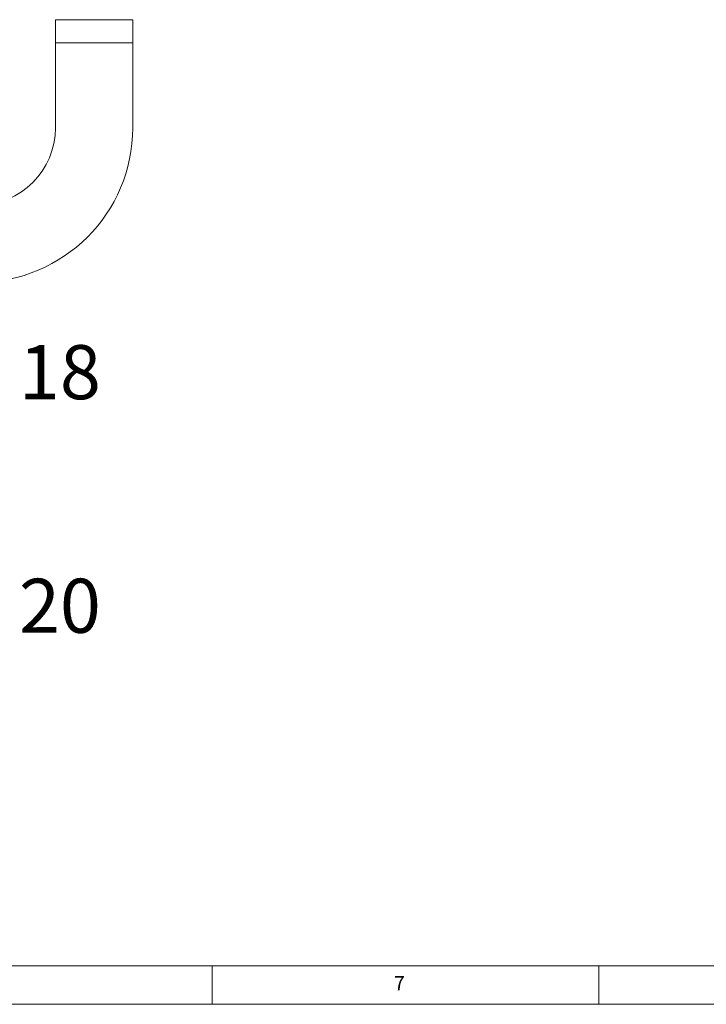
# Model space of a CAD drawing. Units: millimetres. Extents: x 10 to 1672, y 10 to 1178.
# Drawn here: x 591 to 769, y 10 to 265 of the extents above; entities that cross this region are included whole.
import ezdxf

# ---------------------------------------------------------------- set-up
doc = ezdxf.new("R2010")
doc.units = ezdxf.units.MM
doc.header["$LTSCALE"] = 2
doc.linetypes.add('SLD-Durchgehend', pattern=[0])
doc.layers.add('FORMAT', color=7, linetype='SLD-Durchgehend', lineweight=15)
doc.layers.add('SLD-0', color=7, linetype='SLD-Durchgehend')
doc.styles.add('SLDTEXTSTYLE1', font='GOTHIC.TTF', dxfattribs={"width": 0.913})

msp = doc.modelspace()

# ---------------------------------------------------------------- linework, layer by layer
at = {"color": 7, "linetype": 'SLD-Durchgehend', "lineweight": 15}
for p, q in [((600.4235953, 258.946376), (600.4235953, 264.946376)), ((600.4235953, 264.946376), (620.4235953, 264.946376)), ((620.4235953, 264.946376), (620.4235953, 258.946376)), ((620.4235953, 258.946376), (600.4235953, 258.946376)), ((600.4235953, 236.946376), (600.4235953, 258.946376)), ((620.4235953, 258.946376), (620.4235953, 236.946376))]:
    msp.add_line(p, q, dxfattribs=at)
for radius in [40, 20]:
    msp.add_arc((580.4235953, 236.946376), radius, 270, 0, dxfattribs=at)
at = {"layer": 'FORMAT'}
for p, q in [((20, 20), (1662, 20)), ((641, 20), (641, 10)), ((741, 10), (741, 20)), ((10, 10), (1672, 10))]:
    msp.add_line(p, q, dxfattribs=at)

# ---------------------------------------------------------------- texts
at = {"layer": 'FORMAT', "insert": (688.0208333, 17.2926352), "char_height": 3.7041667, "attachment_point": 1, "style": 'SLDTEXTSTYLE1'}
msp.add_mtext('7', dxfattribs=at)
at = {"layer": 'SLD-0', "color": 7, "char_height": 14, "attachment_point": 2, "style": 'SLDTEXTSTYLE1'}
for s, insert in [('18', (601.587868, 180.6811898)), ('20', (601.587868, 120.1909565))]:
    msp.add_mtext(s, dxfattribs=dict(at, insert=insert))

doc.saveas('drawing.dxf')
